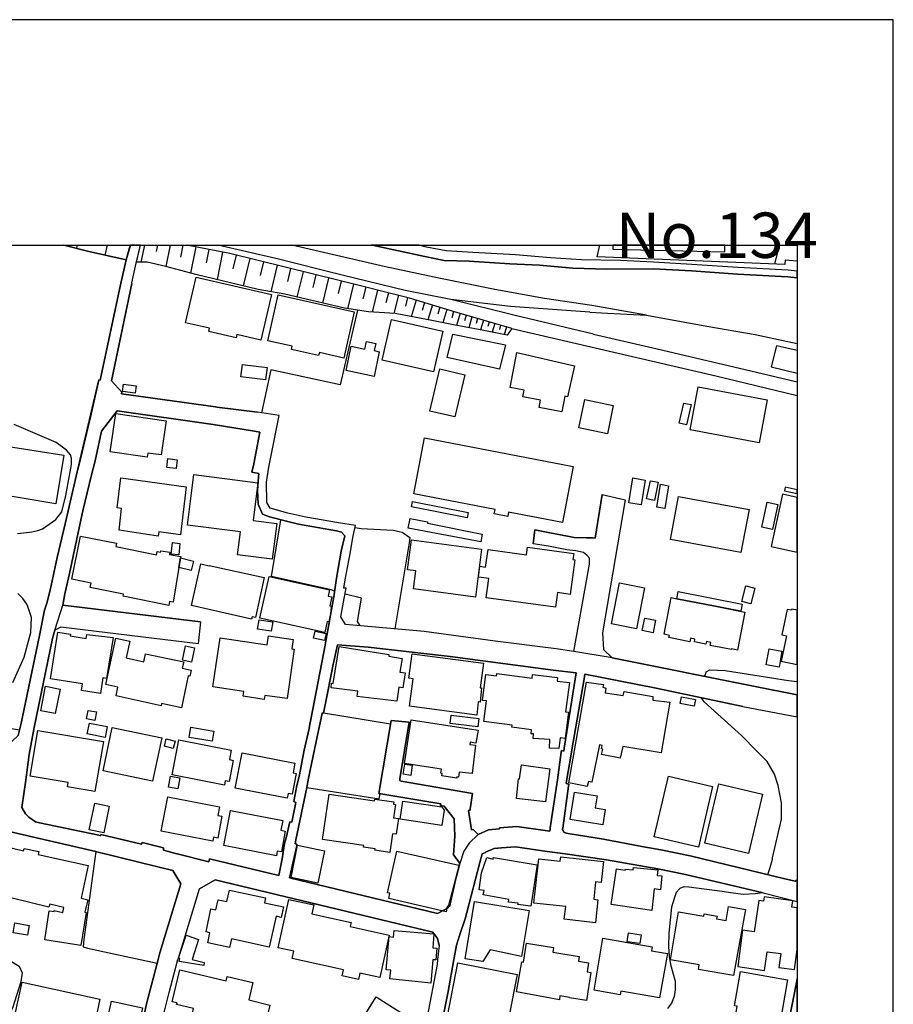
# Model space of a CAD drawing. Extents: x -10 to 410, y -24 to 273.
# Drawn here: x 319 to 410, y 170 to 273 of the extents above; entities that cross this region are included whole.
import ezdxf

# ---------------------------------------------------------------- set-up
doc = ezdxf.new("R2010")
doc.units = 0
for name, color, linetype in [('05_DM_LINE', 7, 'Continuous'), ('06_HOUSE_POLY', 160, 'Continuous'), ('08_ROAD_LINE', 3, 'Continuous'), ('09_ROAD_POLY', 5, 'Continuous'), ('10_KIDO_LINE', 2, 'Continuous'), ('印刷レイアウト', 1, 'Continuous'), ('印刷用フレーム', 1, 'Continuous'), ('背景', 3, 'Continuous')]:
    doc.layers.add(name, color=color, linetype=linetype)
doc.styles.add('STD', font='txt')

msp = doc.modelspace()

# ---------------------------------------------------------------- linework, layer by layer
at = {"layer": '05_DM_LINE', "color": 253}
for p, q in [((324.560723, 249.647122), (324.482175, 249.309847)), ((327.682669, 249.647122), (327.442201, 248.606703)), ((331.561846, 249.647122), (331.20769, 247.872209)), ((332.928171, 249.647122), (332.792779, 248.97774)), ((334.244887, 249.647122), (333.797713, 247.411255)), ((335.58055, 249.647122), (335.332848, 248.399653)), ((397.742475, 249.647122), (397.281866, 247.661369)), ((336.927582, 249.46591), (336.382568, 246.716035)), ((338.30252, 249.192542), (338.022089, 247.782464)), ((339.712598, 248.911249), (339.137267, 246.040279)), ((341.142312, 248.59499), (340.787812, 247.161313)), ((342.572027, 248.239456), (341.866816, 245.38795)), ((344.002775, 247.887884), (343.647241, 246.465921)), ((345.422499, 247.536312), (344.742093, 244.782475)), ((346.802604, 247.196453), (346.472564, 245.860617)), ((348.132411, 246.864518), (347.477154, 244.219891)), ((349.457739, 246.536373), (349.132522, 245.21983)), ((350.772043, 246.212017), (350.122643, 243.59495)), ((352.077734, 245.891796), (351.757685, 244.587138)), ((353.377569, 245.567612), (352.747805, 243.004978)), ((354.657077, 245.25118), (354.35701, 244.036267)), ((355.872852, 244.950423), (355.312335, 242.665291)), ((357.017312, 244.669131), (356.757552, 243.626128)), ((358.057387, 244.411266), (357.58782, 242.512846)), ((359.007544, 244.176999), (358.78189, 243.262843)), ((359.917738, 243.911382), (359.387538, 242.180911)), ((360.782113, 243.649555), (360.531999, 242.829278)), ((361.60239, 243.399613), (361.127656, 241.844842)), ((362.377536, 243.165175), (362.152227, 242.426891)), ((363.112031, 242.942622), (362.68725, 241.540295)), ((363.812419, 242.727648), (363.611914, 242.059816)), ((364.477322, 242.532483), (364.107319, 241.266755)), ((365.111909, 242.344897), (364.937242, 241.747173)), ((365.717556, 242.169198), (365.382693, 241.024565)), ((366.31218, 241.997287), (366.157151, 241.45434)), ((366.913005, 241.821415), (366.617071, 240.794088)), ((367.512451, 241.645715), (367.372925, 241.161335)), ((368.111898, 241.469843), (367.847314, 240.551898)), ((368.712722, 241.294143), (368.587665, 240.860578)), ((369.312169, 241.114482), (369.077903, 240.301956)), ((357.237109, 199.680835), (350.23702, 200.852684))]:
    msp.add_line(p, q, dxfattribs=at)
for points in [[(301.037956, 202.735601), (301.502699, 201.919113), (318.552477, 199.110499), (318.682357, 199.637944), (320.637448, 208.926954), (321.112183, 211.399672), (321.152146, 211.56762), (321.392269, 212.305904), (321.747803, 213.661377), (322.482297, 217.05583), (323.302574, 220.571549), (324.597586, 226.149504), (326.827941, 235.606635), (326.947141, 235.575285), (329.067253, 245.505084), (329.65223, 248.106647), (325.627669, 249.016842), (323.177517, 249.647122)], [(323.177517, 249.647122), (325.627669, 249.016842), (329.65223, 248.106647), (330.01741, 249.3567), (330.101815, 249.647122)], [(369.866829, 240.954285), (369.382449, 240.235465), (366.957791, 240.735521), (363.812419, 241.321532), (361.69713, 241.73546), (357.722523, 242.501133), (354.937164, 242.696469), (352.432235, 243.052003), (346.227273, 244.516858), (343.432267, 245.012952), (336.946875, 246.567551), (333.787722, 247.411255), (331.857091, 247.872209), (330.741914, 247.876171), (331.172895, 249.647122)], [(369.866829, 240.954285), (363.897168, 242.700431), (359.212527, 244.126184), (352.017445, 245.907471), (340.487055, 248.755014), (336.008775, 249.647122)], [(399.647268, 247.970738), (398.382574, 248.087183), (398.352257, 247.614516), (378.777224, 248.434793), (379.056966, 249.647122)], [(353.7772, 242.856666), (351.991951, 235.091077), (344.736925, 236.649638), (343.772298, 232.161367)], [(369.866829, 240.954285), (391.142361, 236.00506), (399.647268, 233.957468)], [(399.647268, 238.636769), (397.467556, 239.149571), (396.942179, 236.954357), (399.647268, 236.302372)], [(318.327856, 219.555935), (319.57188, 219.704247), (319.832674, 219.74731), (320.442112, 219.880119), (320.953019, 220.055819), (322.33278, 221.016828), (322.94704, 221.844857), (323.382501, 223.540188), (323.962655, 226.770654), (323.977469, 227.419194), (323.847244, 227.770766), (323.446924, 228.251184), (322.352417, 229.044073), (318.002639, 230.942493)], [(351.406974, 213.57146), (351.02698, 213.700307), (344.827875, 215.075416), (345.807316, 221.005115)], [(353.542589, 220.204302), (354.187166, 220.110596), (357.497903, 219.907335), (358.46253, 219.696495), (359.252835, 219.1613), (359.162918, 218.606639), (357.692206, 209.630098)], [(317.832796, 204.051972), (319.037891, 206.665249), (319.727254, 209.2551), (319.797534, 210.801948), (319.427531, 211.977759), (319.292828, 212.215987), (318.882517, 212.809749), (318.372643, 213.301881)], [(354.052463, 209.962033), (353.78788, 210.380096), (354.207837, 212.840927), (352.487012, 213.251066)], [(389.986876, 204.669161), (390.062324, 204.829358), (390.16292, 205.165255), (390.537747, 205.352668), (392.137305, 205.294101), (394.571954, 204.919103), (398.727428, 204.25506), (399.647268, 204.137755)], [(396.592502, 184.001172), (396.817122, 184.747207), (397.052422, 185.630013), (397.077916, 185.739395), (397.987077, 189.770673), (397.987077, 191.497183), (397.64739, 193.294145), (397.27222, 194.462032), (396.522222, 195.809753), (395.432194, 196.860508), (393.817133, 198.512948), (389.922797, 202.01282), (389.656836, 202.446558)], [(348.507582, 193.087094), (356.062332, 191.895608), (356.162929, 192.450441)], [(326.502724, 186.407399), (325.247675, 177.254986), (325.187386, 176.469849), (325.622846, 176.321537), (332.897165, 174.755052)], [(293.367106, 183.106653), (295.507544, 183.68474), (299.237204, 183.040162), (308.192041, 181.6809), (310.63737, 180.981546), (312.282058, 179.454335), (314.037679, 178.880037), (314.912733, 178.587032), (314.147233, 175.790131), (314.497944, 175.442521), (316.012408, 175.321426), (317.527216, 175.032383), (318.517337, 174.446544), (318.807414, 173.74719), (318.692003, 172.809779)], [(396.071948, 182.106714), (395.257528, 181.99716), (394.032107, 181.934804), (392.687142, 182.102752), (391.812088, 182.23556), (388.347355, 182.700304), (387.821978, 182.731654), (387.397198, 182.571457), (387.032018, 182.145643), (386.827724, 181.622333), (386.547637, 180.594834), (386.247914, 177.915238), (386.22242, 176.501199), (386.272374, 175.50505), (386.412934, 174.645671), (386.912817, 172.907448), (386.912817, 171.997253), (386.812221, 171.301861), (386.526967, 170.606641), (386.112177, 170.040267)], [(318.692003, 172.809779), (317.812126, 170.075407), (317.122762, 168.731647), (316.072008, 168.391789), (315.052604, 168.305834), (314.76735, 167.270755), (314.422496, 165.157361), (313.887473, 162.965936), (313.652173, 161.97771), (313.94225, 161.215999), (320.297762, 159.809711)]]:
    msp.add_lwpolyline(points, dxfattribs=at)
at = {"layer": '06_HOUSE_POLY', "color": 255}
for points in [[(392.082872, 248.938638), (392.101131, 249.647122), (380.418812, 249.647122), (380.408133, 249.235605)], [(343.722344, 239.735582), (341.217415, 240.309707), (341.142312, 239.985524), (338.282883, 240.645776), (338.357986, 240.973749), (335.863048, 241.555798), (336.957899, 246.290221), (344.812373, 244.485508), (343.722344, 239.735582)], [(352.372635, 237.86834), (349.81224, 238.450389), (349.73817, 238.118282), (346.908024, 238.755108), (346.983127, 239.094967), (344.437202, 239.665302), (345.517239, 244.469832), (353.45784, 242.684756), (352.372635, 237.86834)], [(361.722279, 236.434836), (356.352409, 237.657501), (357.318069, 241.883944), (362.68725, 240.65749), (361.722279, 236.434836)], [(368.613159, 236.719918), (363.122711, 237.907442), (363.717334, 240.360522), (369.207783, 239.235527), (368.613159, 236.719918)], [(355.522141, 235.954245), (352.613102, 236.567472), (353.142269, 239.094967), (354.557514, 238.797999), (354.722534, 239.587099), (355.703008, 239.38401), (355.542811, 238.637975), (356.062332, 238.528421), (355.522141, 235.954245)], [(375.09235, 232.259036), (372.737972, 232.71999), (372.887489, 233.473777), (371.032994, 233.8331), (371.167697, 234.509028), (369.69802, 234.798071), (370.412877, 238.438676), (376.417678, 237.059776), (375.672504, 233.813635), (375.412744, 233.883915), (375.09235, 232.259036)], [(344.198112, 235.583209), (341.637373, 235.919105), (341.802393, 237.200336), (344.363132, 236.868401), (344.198112, 235.583209)], [(363.952979, 231.72384), (361.337462, 232.337067), (362.372713, 236.735593), (364.987885, 236.114442), (363.952979, 231.72384)], [(330.608244, 234.208271), (329.287739, 234.364506), (329.377656, 235.13793), (330.698161, 234.985484), (330.608244, 234.208271)], [(395.687131, 229.040283), (388.487915, 230.372157), (389.318183, 234.848886), (396.517399, 233.508917), (395.687131, 229.040283)], [(379.842448, 229.962191), (376.872776, 230.587131), (377.492893, 233.548018), (380.462565, 232.93083), (379.842448, 229.962191)], [(388.102409, 230.915276), (387.342421, 231.083225), (387.807509, 233.17302), (388.567152, 233.009033), (388.102409, 230.915276)], [(331.867771, 227.520652), (327.997895, 228.083236), (328.582872, 232.087126), (333.847323, 231.317491), (333.327802, 227.770766), (331.927371, 227.962141), (331.867771, 227.520652)], [(375.162975, 220.723823), (369.547469, 221.809717), (369.457897, 221.348763), (368.052642, 221.622304), (368.137391, 222.067582), (359.653155, 223.708137), (360.782802, 229.555842), (376.287798, 226.555853), (375.162975, 220.723823)], [(334.862937, 226.337089), (333.903133, 226.458184), (334.017166, 227.383881), (334.977314, 227.262958), (334.862937, 226.337089)], [(332.997762, 219.309783), (328.927382, 219.92301), (329.187142, 222.16904), (328.737901, 222.243282), (329.108249, 225.384003), (335.932294, 224.454344), (335.318034, 219.434668), (333.078033, 219.743349), (332.997762, 219.309783)], [(344.887476, 216.88013), (341.282872, 217.337122), (341.587763, 219.735597), (336.068031, 220.438569), (336.738102, 225.712149), (343.402984, 224.864483), (342.903101, 220.922949), (345.362899, 220.610479), (344.887476, 216.88013)], [(383.352311, 222.567638), (382.067291, 222.78244), (382.502751, 225.364366), (383.787771, 225.145603), (383.352311, 222.567638)], [(384.747919, 223.020668), (383.942112, 223.184827), (384.332785, 225.079285), (385.13756, 224.915126), (384.747919, 223.020668)], [(385.83278, 222.184715), (384.988043, 222.329237), (385.387329, 224.704286), (386.232067, 224.559764), (385.83278, 222.184715)], [(398.302648, 224.009066), (399.647268, 223.728463), (399.647268, 224.123787), (398.382574, 224.387854)], [(365.222496, 221.219916), (359.412687, 222.344912), (359.522241, 222.907324), (365.327916, 221.778539), (365.222496, 221.219916)], [(393.77717, 217.57535), (386.417757, 218.942536), (387.257671, 223.43873), (394.617773, 222.067582), (393.77717, 217.57535)], [(397.052422, 220.005004), (395.942068, 220.247194), (396.512576, 222.825331), (397.62293, 222.579351), (397.052422, 220.005004)], [(396.942179, 218.212004), (399.647268, 217.630816), (399.647268, 223.343301), (398.113167, 223.672997)], [(366.632574, 218.692594), (359.082647, 220.13006), (359.277984, 221.137923), (361.102162, 220.782389), (361.077702, 220.645619), (366.78278, 219.50512), (366.632574, 218.692594)], [(335.332848, 217.02069), (335.167828, 216.020751), (334.567003, 212.407362), (334.177363, 212.477642), (334.107083, 212.067504), (329.347339, 213.028513), (329.39247, 213.262952), (325.927393, 213.958172), (326.01731, 214.403451), (324.012609, 214.805838), (324.912812, 219.29807), (328.667622, 218.548073), (328.597342, 218.20029), (332.837565, 217.348835), (332.903022, 217.692483), (333.262345, 217.622203), (333.287839, 217.774649), (334.20768, 217.614452), (334.167716, 217.380013), (335.363165, 217.180887), (335.332848, 217.02069)], [(366.077913, 212.950309), (359.613192, 213.794185), (359.857104, 215.672968), (358.993075, 215.78235), (359.403041, 218.907396), (366.732137, 217.95431), (366.077913, 212.950309)], [(335.142334, 217.33316), (334.367877, 217.423077), (334.48811, 218.618353), (335.278071, 218.540149), (335.142334, 217.33316)], [(374.43227, 211.895766), (367.217551, 212.864526), (367.487991, 214.887831), (366.407954, 215.028563), (366.557471, 216.153559), (367.152094, 216.079317), (367.397385, 217.88782), (371.407821, 217.344873), (371.517375, 218.149647), (376.332585, 217.493357), (376.247835, 216.864454), (376.467632, 216.837066), (375.982218, 213.22385), (374.63243, 213.403512), (374.43227, 211.895766)], [(335.332848, 217.02069), (336.698139, 216.680831), (336.452848, 215.700357), (335.167828, 216.020751), (335.332848, 217.02069)], [(342.738081, 210.630037), (336.477308, 212.048039), (337.462606, 216.407463), (338.328014, 216.212126), (338.328014, 216.223839), (344.052384, 214.997213), (343.153215, 210.809699), (342.78769, 210.887903), (342.738081, 210.630037)], [(350.387571, 209.239425), (343.607278, 210.735457), (344.567082, 215.079378), (350.857137, 213.692555), (350.712788, 213.044188), (351.113108, 212.958233), (350.90778, 212.028574), (351.082791, 211.989472), (350.997697, 211.598798), (351.057297, 211.583123), (350.787891, 210.372344), (350.642508, 210.403522), (350.387571, 209.239425)], [(382.892391, 209.645774), (380.287899, 210.149619), (381.117822, 214.419126), (383.722314, 213.907357), (382.892391, 209.645774)], [(394.807254, 212.223739), (393.861919, 212.469891), (394.297724, 214.130082), (395.237202, 213.88393), (394.807254, 212.223739)], [(387.082661, 212.770648), (390.914985, 212.02065), (394.172667, 211.383997), (393.397176, 207.422998), (392.792562, 207.540131), (392.782916, 207.473813), (390.557384, 207.903589), (390.622841, 208.212097), (390.167744, 208.305804), (390.11779, 208.044149), (388.917863, 208.278415), (388.972295, 208.563669), (388.512375, 208.653586), (388.442095, 208.290129), (386.25756, 208.712153), (386.307514, 208.954343), (385.7625, 209.063725), (386.507674, 212.883991), (387.082661, 212.770648)], [(387.082661, 212.770648), (387.232178, 213.524607), (393.897059, 212.219949), (393.747887, 211.469952), (390.914985, 212.02065), (387.082661, 212.770648)], [(399.0523, 211.563658), (398.59238, 211.657365), (398.052534, 208.997234), (398.5221, 208.903528), (397.982254, 206.262862), (399.647268, 205.92352), (399.647268, 211.563486), (399.082617, 211.684753)], [(344.797559, 209.387908), (343.372667, 209.598748), (343.517361, 210.587146), (344.952932, 210.364421), (344.797559, 209.387908)], [(384.607015, 209.227711), (383.482191, 209.442513), (383.737128, 210.747171), (384.857129, 210.532369), (384.607015, 209.227711)], [(326.977458, 202.887874), (325.002729, 203.200345), (325.112972, 203.899527), (321.782943, 204.423009), (322.547754, 209.29024), (323.857235, 209.08319), (323.827951, 208.899566), (325.492966, 208.633949), (325.577715, 209.040126), (328.302441, 208.712153), (327.622724, 204.438684), (327.237907, 204.508964), (326.977458, 202.887874)], [(335.442057, 201.403555), (333.352262, 201.848834), (333.307476, 201.59872), (328.607332, 202.649646), (328.812316, 203.56363), (327.542798, 203.83717), (328.578049, 208.665299), (330.042559, 208.352657), (329.667733, 206.598759), (331.512581, 206.204296), (331.687248, 207.040248), (335.662888, 206.18862), (335.51716, 205.524578), (336.457671, 205.317528), (336.317112, 204.680874), (336.137278, 204.719976), (335.442057, 201.403555)], [(344.062375, 202.278437), (341.872673, 202.610544), (341.94812, 203.102676), (338.69216, 203.59498), (339.462484, 208.704229), (344.363132, 207.969907), (344.507482, 208.90749), (347.087514, 208.524567), (346.937307, 207.548055), (347.172607, 207.520667), (346.448104, 202.368354), (344.117841, 202.692537), (344.062375, 202.278437)], [(350.352431, 208.399683), (349.207625, 208.649624), (349.372645, 209.399622), (350.522274, 209.145718), (350.352431, 208.399683)], [(336.472485, 206.15348), (335.522328, 206.364492), (335.852368, 207.848812), (336.807349, 207.63401), (336.472485, 206.15348)], [(357.877553, 202.0831), (353.767209, 202.559729), (353.832666, 203.137816), (351.02698, 203.477675), (351.087614, 203.973768), (351.257457, 203.94259), (351.867928, 207.790245), (357.067266, 206.942579), (357.042806, 206.774631), (358.452884, 206.547944), (358.217584, 205.110478), (358.752607, 205.040198), (358.512484, 203.485598), (358.112164, 203.555878), (357.877553, 202.0831)], [(397.74282, 205.63396), (396.417836, 205.872188), (396.722382, 207.555806), (398.052534, 207.309827), (397.74282, 205.63396)], [(366.227431, 200.614456), (359.212527, 201.55979), (359.597344, 204.423009), (359.158095, 204.477786), (359.497781, 207.040248), (366.932297, 206.055812), (366.592611, 203.485598), (366.727314, 203.469923), (366.567117, 201.997317), (366.38246, 202.020744), (366.227431, 200.614456)], [(374.787804, 197.145761), (373.79286, 197.192615), (373.847293, 198.102637), (372.117855, 198.204267), (372.147138, 198.669183), (371.887378, 198.680896), (371.948012, 199.118251), (369.8875, 199.372327), (369.917817, 199.59488), (366.948145, 199.985554), (367.227197, 202.11445), (366.823088, 202.169055), (367.167597, 204.864498), (368.277262, 204.719976), (368.312402, 204.969918), (372.002789, 204.489499), (372.052398, 204.880001), (374.647244, 204.544104), (374.602458, 204.192532), (375.892301, 204.020622), (375.487158, 200.985493), (375.797561, 200.942601), (375.432381, 198.192554), (374.932498, 198.262834), (374.787804, 197.145761)], [(322.267323, 200.798079), (320.762505, 201.094874), (321.267212, 203.645623), (322.772374, 203.348828), (322.267323, 200.798079)], [(377.731982, 193.180801), (375.832701, 193.575437), (377.672727, 204.079188), (379.432482, 203.833209), (379.377705, 203.540203), (379.698098, 203.45821), (379.607148, 202.950403), (381.497816, 202.680824), (381.607026, 203.114389), (384.602192, 202.587118), (384.582899, 202.200406), (386.3523, 201.97768), (385.452786, 196.719948), (381.452686, 197.372276), (381.182246, 196.153574), (379.232322, 196.532362), (379.357034, 197.075309), (379.227154, 197.102698), (379.317071, 197.473907), (379.022171, 197.52455), (378.227387, 193.649506), (377.872887, 193.708245), (377.731982, 193.180801)], [(388.892369, 201.555828), (387.422692, 201.848834), (387.562218, 202.555767), (389.032929, 202.258972), (388.892369, 201.555828)], [(326.38249, 200.087012), (325.532929, 200.255132), (325.707595, 201.133976), (326.557501, 200.96999), (326.38249, 200.087012)], [(366.337674, 199.403505), (363.437248, 199.755077), (363.547491, 200.645634), (366.447917, 200.290272), (366.337674, 199.403505)], [(327.477341, 198.317611), (325.6132, 198.680896), (325.832652, 199.809682), (327.698172, 199.442607), (327.477341, 198.317611)], [(332.427599, 193.735461), (327.262367, 194.829279), (328.222515, 199.360441), (333.387402, 198.270757), (332.427599, 193.735461)], [(338.622914, 197.90351), (336.232018, 198.317611), (336.417708, 199.38783), (338.812394, 198.958226), (338.622914, 197.90351)], [(364.147282, 194.048104), (362.582864, 194.298046), (362.622827, 194.544198), (362.467453, 194.567624), (362.53291, 195.008941), (358.672681, 195.602703), (359.372724, 200.14954), (366.357311, 199.079321), (366.137514, 197.704211), (365.547713, 197.813593), (365.517396, 197.579327), (366.102374, 197.509047), (365.752696, 194.532484), (364.397396, 194.692509), (364.337451, 194.169199), (364.157962, 194.188664), (364.147282, 194.048104)], [(326.39248, 192.672994), (323.533051, 193.157374), (323.607121, 193.594902), (319.64216, 194.278581), (320.462782, 199.044181), (327.287861, 197.87216), (326.39248, 192.672994)], [(334.578027, 197.157475), (333.657842, 197.387952), (333.852146, 198.153452), (334.767508, 197.919185), (334.578027, 197.157475)], [(339.907935, 193.34496), (334.457794, 194.419141), (335.172651, 198.055783), (340.627615, 196.973851), (340.432278, 195.993377), (340.827775, 195.919135), (340.401961, 193.704283), (339.987172, 193.782487), (339.907935, 193.34496)], [(346.452927, 191.977774), (341.037926, 193.03249), (341.757606, 196.708234), (347.267348, 195.633881), (347.067187, 194.62998), (347.397228, 194.563662), (346.972447, 192.387912), (346.542844, 192.473867), (346.452927, 191.977774)], [(359.337584, 194.344899), (358.562093, 194.462032), (358.727458, 195.524672), (359.502604, 195.403577), (359.337584, 194.344899)], [(373.377726, 191.5871), (370.352243, 191.93471), (370.592367, 194.009002), (370.67746, 193.993327), (370.872797, 195.438717), (373.847293, 195.032368), (373.377726, 191.5871)], [(335.042771, 192.950324), (334.077799, 193.129986), (334.28795, 194.270657), (335.252577, 194.087033), (335.042771, 192.950324)], [(389.332652, 186.872314), (384.727249, 187.954247), (386.207606, 194.270657), (390.812321, 193.188725), (389.332652, 186.872314)], [(394.57781, 186.212062), (390.017193, 187.290205), (391.472401, 193.469845), (396.037842, 192.387912), (394.57781, 186.212062)], [(338.696984, 187.508968), (333.327802, 188.528544), (334.002696, 192.098869), (339.408051, 191.075331), (339.237174, 190.169099), (339.647141, 190.094857), (339.212714, 187.813687), (338.772087, 187.899642), (338.696984, 187.508968)], [(357.162695, 186.317654), (355.597244, 186.540207), (355.622738, 186.69248), (354.422466, 186.868353), (354.452783, 187.044052), (350.147103, 187.669165), (350.8375, 192.38395), (355.572095, 191.68873), (355.597244, 191.868392), (357.56715, 191.583138), (357.533043, 191.352661), (357.76731, 191.317521), (357.557503, 189.93087), (358.072201, 189.852667), (357.827943, 188.20815), (357.446916, 188.270679), (357.162695, 186.317654)], [(379.362202, 189.208261), (375.962581, 189.739495), (376.412855, 192.610465), (378.783081, 192.235467), (378.577753, 190.954236), (379.617828, 190.790249), (379.362202, 189.208261)], [(327.323001, 188.360596), (325.81715, 188.669104), (326.39248, 191.454291), (327.902121, 191.145611), (327.323001, 188.360596)], [(362.567017, 189.122306), (358.2479, 189.7941), (358.507661, 191.665131), (362.587687, 191.063618), (362.812307, 190.712046), (362.567017, 189.122306)], [(345.327759, 185.969872), (339.837655, 187.024588), (340.542866, 190.700332), (346.007476, 189.649578), (345.807316, 188.630002), (346.252767, 188.548009), (345.847279, 186.364507), (345.402173, 186.45029), (345.327759, 185.969872)], [(324.932449, 176.630046), (321.182463, 177.212094), (321.652029, 180.243262), (322.152257, 180.16523), (322.172583, 180.27065), (323.05246, 180.055849), (323.18234, 180.579331), (321.69716, 180.938654), (321.617923, 180.610509), (315.757471, 182.024548), (316.948096, 186.962059), (318.95762, 186.473889), (319.01722, 186.739506), (320.542708, 186.399647), (320.477252, 186.110604), (325.712763, 184.954258), (324.962766, 181.54413), (325.662809, 181.387895), (325.362052, 180.079275), (325.482286, 180.0636), (324.932449, 176.630046)], [(349.657899, 183.130079), (346.857037, 183.688702), (347.532964, 187.059728), (350.337617, 186.493354), (349.657899, 183.130079)], [(363.022114, 180.134052), (357.042806, 181.512779), (357.167863, 182.059688), (356.907069, 182.114465), (357.872729, 186.442539), (364.361911, 184.997321), (363.392461, 180.645649), (363.142348, 180.700426), (363.022114, 180.134052)], [(378.617027, 178.989419), (375.35211, 179.348743), (375.497838, 180.669076), (372.177455, 181.032361), (372.687329, 185.65344), (374.927675, 185.403498), (374.977284, 185.86049), (379.442128, 185.360607), (379.196837, 183.169181), (378.622884, 183.235499), (378.427547, 181.430786), (378.861974, 181.383933), (378.617027, 178.989419)], [(371.862229, 180.704215), (370.517263, 180.887839), (370.537934, 181.044074), (369.537823, 181.122278), (369.571929, 181.40357), (366.906803, 181.88795), (366.987074, 182.348904), (366.482368, 182.422974), (366.727314, 184.20426), (367.272328, 185.778497), (367.932408, 185.6183), (367.977195, 185.782458), (372.522309, 185.020748), (371.862229, 180.704215)], [(384.482303, 180.254975), (380.227265, 180.903514), (380.792605, 184.602686), (381.717613, 184.462126), (381.72726, 184.579259), (382.532034, 184.493304), (382.55236, 184.739456), (385.107243, 184.489514), (385.052466, 183.915217), (385.532023, 183.864402), (385.377683, 182.430897), (384.727249, 182.504967), (384.482303, 180.254975)], [(340.457772, 176.387855), (338.17264, 176.895662), (338.406906, 177.934703), (337.992806, 178.02462), (338.507503, 180.430847), (339.012554, 180.317504), (339.243031, 181.387895), (340.172518, 181.188596), (340.432278, 182.399547), (344.197078, 181.594945), (344.087524, 181.075425), (346.071899, 180.657362), (345.83281, 179.548041), (345.297442, 179.669137), (344.582585, 176.438671), (340.662755, 177.309763), (340.457772, 176.387855)], [(353.897089, 173.083148), (352.182465, 173.458146), (352.317169, 174.079297), (346.992773, 175.255108), (347.162961, 176.020608), (345.52723, 176.380104), (346.632416, 181.415283), (349.232086, 180.837024), (349.027102, 179.907365), (353.132623, 179.008884), (353.037882, 178.587032), (357.102406, 177.700437), (356.127789, 173.274523), (354.042817, 173.735476), (353.897089, 173.083148)], [(366.84238, 174.938676), (365.002699, 175.235471), (365.997987, 181.208233), (371.682395, 180.247224), (370.87762, 175.46991), (367.627517, 176.165302), (366.84238, 174.938676)], [(399.167711, 181.262838), (396.197005, 181.688652), (396.132582, 181.219946), (395.632699, 181.290226), (395.167611, 178.040295), (393.95287, 178.219957), (393.442307, 174.423117), (396.241791, 174.009017), (396.502585, 175.962042), (397.947114, 175.770667), (397.741786, 174.325449), (399.347545, 174.098762), (399.647268, 176.205093), (399.647268, 180.54333), (399.077794, 180.622222)], [(393.002713, 173.477783), (389.342643, 174.094972), (389.427393, 174.610531), (386.432227, 175.110586), (387.267318, 180.118377), (389.897304, 179.68085), (389.932444, 179.899613), (391.277064, 179.673098), (391.22711, 179.407482), (392.222399, 179.227648), (392.477336, 180.680789), (394.241914, 180.360567), (393.002713, 173.477783)], [(319.387568, 177.6808), (317.892396, 177.930914), (318.071886, 178.973744), (319.567057, 178.712089), (319.387568, 177.6808)], [(337.74786, 174.524575), (335.207791, 174.938676), (335.262568, 175.247184), (335.117874, 175.294038), (335.917825, 177.704226), (337.21766, 177.239483), (336.552412, 175.145726), (337.80746, 174.829294), (337.74786, 174.524575)], [(361.447016, 172.684722), (357.152016, 173.137925), (357.247789, 174.040195), (356.762375, 174.083259), (357.107229, 177.547991), (357.552336, 177.489425), (357.611936, 178.188607), (361.762587, 177.829283), (361.63753, 176.364429), (362.052664, 176.333251), (361.946899, 175.102662), (361.657167, 175.1223), (361.447016, 172.684722)], [(383.232077, 176.825382), (381.917773, 177.009006), (382.047654, 177.92299), (383.361957, 177.739366), (383.232077, 176.825382)], [(377.656879, 170.868296), (375.882655, 171.15355), (375.892301, 171.204365), (374.902181, 171.3606), (374.837758, 170.950461), (370.357067, 171.797955), (370.942044, 174.903536), (371.097418, 174.872186), (371.422635, 176.852771), (374.227287, 176.399569), (374.147361, 175.907437), (376.902059, 175.462158), (376.827989, 174.985529), (377.882533, 174.813619), (377.731982, 173.860533), (378.127824, 173.798005), (377.656879, 170.868296)], [(385.297412, 171.165263), (381.247702, 171.84498), (381.187413, 171.485484), (378.457864, 171.942649), (379.382528, 177.364368), (384.522266, 176.485524), (384.447163, 176.05971), (386.112177, 175.762915), (385.297412, 171.165263)], [(369.352132, 168.063643), (363.187134, 169.25513), (364.267171, 174.797944), (370.446984, 173.583203), (369.352132, 168.063643)], [(343.777121, 166.864406), (336.347428, 168.579202), (336.687115, 170.05577), (334.92736, 170.458157), (334.967668, 170.634029), (334.46744, 170.755124), (335.267391, 174.087048), (340.087769, 172.930874), (340.196978, 173.395618), (342.887598, 172.743289), (342.452827, 170.938748), (344.637362, 170.407342), (343.777121, 166.864406)], [(397.922654, 169.020691), (395.412901, 169.458218), (395.372938, 169.239454), (393.262473, 169.618415), (393.382707, 170.278495), (393.087462, 170.317597), (393.712747, 173.903425), (398.632688, 173.040256), (397.922654, 169.020691)], [(356.696918, 167.075418), (354.122743, 168.692546), (355.727469, 171.247256), (358.307501, 169.622205), (356.696918, 167.075418)]]:
    msp.add_lwpolyline(points, close=True, dxfattribs=at)
for points in [[(317.182362, 228.665285), (323.167871, 227.727702), (322.342426, 222.649631), (314.867947, 223.919149)], [(317.687413, 167.559798), (318.81706, 172.778429), (326.932327, 171.020741), (326.46276, 168.860494), (327.652007, 168.602629), (328.122952, 170.809729), (331.362031, 170.12226), (330.702984, 167.008927), (330.946897, 166.954323), (329.32219, 159.90738), (329.32219, 159.90738), (325.287983, 160.700441), (326.27707, 165.688595), (326.652241, 165.614353), (327.078054, 167.755135), (326.222293, 167.919122), (325.861936, 166.005027), (325.152246, 166.137835), (325.102292, 165.887893), (324.277192, 166.063593), (324.012609, 164.790286), (321.902143, 165.223851), (322.087489, 166.11837), (318.397103, 166.880081)]]:
    msp.add_lwpolyline(points, dxfattribs=at)
at = {"layer": '08_ROAD_LINE', "color": 253}
for p, q in [((330.24203, 245.645643), (328.147068, 235.497253)), ((339.122797, 232.75513), (343.361987, 232.227686)), ((379.307425, 223.645608), (381.707623, 223.09491)), ((372.267372, 219.954188), (372.092361, 218.501219)), ((337.432289, 210.352707), (323.057284, 212.094892)), ((337.432289, 210.352707), (337.157026, 208.067575)), ((380.357145, 206.610472), (395.078038, 203.649585)), ((395.078038, 203.649585), (399.647268, 202.755927)), ((393.986976, 201.520688), (399.647268, 200.448058)), ((359.192201, 199.899599), (357.302566, 200.059795)), ((366.377637, 188.200399), (367.446994, 188.684779)), ((367.446994, 188.684779), (368.607303, 188.782448)), ((375.537801, 188.309781), (375.767244, 188.274641)), ((330.862147, 185.344931), (326.602287, 186.38001)), ((333.542776, 186.540207), (334.946997, 186.176922)), ((375.447195, 186.161247), (373.552393, 186.426864)), ((333.116962, 184.794061), (330.862147, 185.344931)), ((334.531863, 184.450412), (333.116962, 184.794061)), ((335.372811, 183.044124), (334.531863, 184.450412)), ((338.9626, 183.462014), (337.297586, 182.504967)), ((399.432294, 183.321455), (399.647268, 183.446856)), ((362.317247, 176.606619), (362.147059, 175.161401))]:
    msp.add_line(p, q, dxfattribs=at)
for points in [[(329.067253, 245.505084), (329.65223, 248.106647), (330.10147, 249.647122)], [(330.24203, 245.645643), (330.257533, 245.70421), (330.71263, 247.747324), (331.172895, 249.647122)], [(399.647268, 246.247502), (398.647157, 246.329323), (393.401999, 246.610615), (388.611938, 246.946512), (384.642155, 247.161313), (379.788015, 247.130135), (376.227165, 247.231593), (372.762432, 247.536312), (369.682517, 247.70426), (365.422656, 247.965915), (362.832633, 248.044119), (360.817253, 248.450296), (355.312335, 249.622317), (355.203814, 249.647122)], [(399.647268, 246.943239), (398.691943, 247.020753), (393.44713, 247.301873), (388.652246, 247.637942), (384.656969, 247.856706), (381.202916, 248.032406), (377.137359, 248.114399), (373.917573, 248.325411), (370.26715, 248.622206), (365.812297, 248.864396), (363.047607, 249.040268), (360.982273, 249.411305), (360.200925, 249.647122)], [(324.567269, 226.016867), (324.597586, 226.149504), (324.932449, 227.485512), (325.662809, 230.579207), (325.967356, 231.860438), (326.827941, 235.606635), (326.93715, 235.575285), (329.067253, 245.505084)], [(328.147068, 235.497253), (329.217459, 234.321442), (329.187142, 234.149532), (338.987061, 232.774594), (339.122797, 232.75513)], [(343.037804, 230.251234), (338.722477, 230.954378), (328.722399, 232.360494), (327.092524, 230.247272)], [(376.337752, 207.25505), (374.512541, 207.540131), (368.152205, 208.340944), (360.752829, 209.356558), (352.537999, 210.094842), (352.047762, 210.872228), (352.407086, 212.790285), (352.592432, 213.856714), (352.372635, 213.876179), (352.512505, 214.755023), (353.052352, 217.657343), (353.31728, 219.141835), (353.582897, 220.399639), (351.797648, 220.676969), (348.412842, 221.290196), (346.522173, 221.700335), (344.672502, 222.219855), (344.332815, 222.821541), (344.281828, 224.911336), (344.557435, 226.477649), (345.627827, 231.876114), (343.361987, 232.227686)], [(327.092524, 230.247272), (326.42762, 227.145653), (326.05245, 225.677009), (325.162926, 221.950449), (324.752615, 220.176914), (323.762495, 215.395638), (323.277081, 213.29413), (323.272257, 213.266741), (323.057284, 212.094892)], [(345.92755, 185.645688), (346.18731, 187.262816), (346.361976, 187.841075), (346.732324, 189.524521), (346.927317, 189.48163), (347.366911, 191.524571), (347.142291, 191.62224), (347.477154, 193.305858), (347.692128, 194.235517), (348.237142, 196.977813), (348.741848, 199.255021), (348.832799, 199.684797), (348.892399, 200.005018), (349.102205, 201.07541), (350.45785, 208.114429), (350.467497, 208.169206), (351.32188, 212.962023), (351.592665, 214.911258), (352.087725, 217.71591), (352.452905, 219.317535), (352.127688, 219.727673), (351.592665, 219.85273), (347.627705, 220.53641), (346.377824, 220.864383), (344.622892, 221.30191), (343.892187, 221.57924), (343.417798, 222.641707), (343.347518, 224.079346), (343.43709, 225.012967), (343.507715, 225.844957), (342.781833, 225.96209), (342.991984, 226.825431), (343.597287, 230.126177), (343.037804, 230.251234)], [(299.357094, 200.876111), (300.157045, 200.704373), (315.377821, 197.282359), (316.157102, 197.126124), (316.402048, 198.161376), (316.587739, 198.122274), (317.747702, 197.876122), (318.401926, 198.524661), (318.682357, 199.637944), (320.637448, 208.926954), (321.112183, 211.399672), (321.152146, 211.56762), (321.392269, 212.305904), (321.747803, 213.661377), (322.482297, 217.05583), (323.302574, 220.571549), (324.567269, 226.016867)], [(379.307425, 223.645608), (378.557427, 219.087058), (378.28182, 219.122198), (377.652056, 219.122198), (376.382539, 219.1613), (375.692141, 219.294108), (373.828, 219.64568), (372.267372, 219.954188)], [(381.707623, 223.09491), (379.327751, 209.215998), (379.452808, 207.485527), (380.357145, 206.610472)], [(376.337752, 207.25505), (377.967627, 216.376112), (377.967627, 216.989511), (377.71269, 217.301982), (377.366802, 217.6067), (376.557205, 217.770687), (375.617038, 217.876107), (373.692263, 218.247316), (372.092361, 218.501219)], [(322.232183, 209.481615), (321.982069, 208.63016), (320.057294, 199.356651), (319.557411, 196.532362), (319.162948, 193.606615), (318.807414, 191.254993), (318.7926, 191.005051), (319.157091, 190.325334), (319.512625, 189.981685), (320.207845, 189.51677), (320.637448, 189.415139)], [(337.157026, 208.067575), (322.847477, 209.805798), (322.232183, 209.481615)], [(374.607281, 193.66122), (374.642421, 193.891697), (375.02207, 196.770763), (375.05721, 196.946463), (375.302501, 196.891858), (375.35211, 197.180901), (376.517242, 204.594919), (376.592345, 205.04416), (374.19697, 205.317528), (363.462741, 206.762918), (354.912703, 207.727717), (351.697051, 207.950442), (351.267448, 205.899577), (350.372757, 201.52465), (350.23702, 200.852684), (350.10714, 200.880073), (350.09267, 200.805831), (349.717499, 199.040219), (349.287896, 197.055844), (348.677425, 194.059817), (348.507582, 193.091056), (347.362088, 187.614388), (347.272171, 187.215963), (347.467508, 187.176861), (347.467508, 187.012874), (346.68237, 183.665275)], [(393.986976, 201.520688), (384.917763, 203.450458), (377.497716, 204.895676), (377.422613, 204.434722), (376.122778, 197.020704), (376.057322, 196.575426), (375.582932, 193.747347), (375.557438, 193.512908)], [(357.302566, 200.059795), (356.017201, 192.477657), (362.472276, 191.387801), (362.44196, 191.20435), (362.817131, 191.141821), (363.866851, 189.821488), (363.941954, 188.024527), (363.797605, 186.055827), (364.447005, 185.184734)], [(366.377637, 188.200399), (365.832623, 188.696493), (365.667603, 188.669104), (365.357199, 190.684657), (365.537722, 190.716007), (365.527043, 190.879994), (365.797483, 192.477657), (358.342641, 193.731672), (358.19209, 193.817627), (358.19209, 193.989365), (359.192201, 199.899599)], [(373.84247, 188.536296), (373.87761, 188.770734), (373.882433, 188.880116), (374.572141, 193.446418), (374.607281, 193.66122)], [(375.557438, 193.512908), (375.832701, 193.45038), (375.782058, 193.215941), (375.192258, 188.837052), (375.182267, 188.747308), (375.307324, 188.419162), (375.537801, 188.309781)], [(320.637448, 189.415139), (326.80727, 188.106692), (327.002607, 188.059839)], [(368.607303, 188.782448), (368.597312, 188.899581), (370.4177, 189.012925), (373.84247, 188.536296)], [(320.302585, 187.837113), (316.872648, 188.645677)], [(327.002607, 188.059839), (327.03189, 188.196437), (331.272114, 187.176861)], [(375.767244, 188.274641), (379.427658, 187.684668), (383.452908, 186.950346), (385.43246, 186.591022), (388.467589, 185.950407)], [(326.602287, 186.38001), (326.492044, 186.407399), (320.302585, 187.837113)], [(331.272114, 187.176861), (331.317244, 187.337058), (333.542776, 186.805824), (333.542776, 186.540207)], [(373.552393, 186.426864), (370.262326, 186.891779), (368.797472, 186.782397)], [(334.946997, 186.176922), (334.967668, 186.16917), (338.287706, 185.33718)], [(367.132457, 186.337119), (367.142448, 186.301979), (366.7721, 186.184673), (366.537834, 185.27069)], [(368.797472, 186.782397), (368.037828, 186.719869), (367.132457, 186.337119)], [(396.102265, 182.102752), (387.982175, 184.024599), (385.112066, 184.590972), (379.741851, 185.559733), (375.447195, 186.161247)], [(388.467589, 185.950407), (398.367071, 183.575358), (399.432294, 183.321455)], [(338.287706, 185.33718), (338.36212, 185.661363), (345.602333, 183.92693), (345.92755, 185.645688)], [(346.68237, 183.665275), (362.117087, 179.965932), (363.252591, 180.540229), (364.447005, 185.184734)], [(366.537834, 185.27069), (365.187356, 180.040173), (365.027159, 179.411271), (364.457685, 177.755042), (364.116965, 176.649683), (364.047719, 176.282435)], [(333.002585, 175.161401), (333.182419, 175.840946), (335.372811, 183.044124)], [(362.317247, 176.606619), (362.117087, 177.340941), (361.651999, 178.020658), (338.9626, 183.462014)], [(348.427311, 149.544188), (341.667689, 151.040221), (336.272325, 152.337127), (331.04267, 153.626109), (330.267179, 153.821446), (331.317244, 159.329293), (333.281982, 168.266732), (333.727433, 170.040267), (334.1374, 171.700458), (335.067231, 175.161401), (335.107194, 175.305923), (337.297586, 182.504967)], [(396.102265, 182.102752), (397.852374, 181.641798), (399.647268, 181.215123)], [(364.047719, 176.282435), (363.842391, 175.161401), (363.237088, 171.825343), (362.632473, 168.684794), (362.077813, 165.317558), (361.397407, 161.567571), (360.297732, 154.63001), (360.072078, 152.985494), (360.067255, 152.926927), (360.962636, 151.69255), (361.01259, 151.626232), (371.842592, 149.544188)], [(327.452881, 149.544188), (329.252599, 158.821486), (329.507536, 159.805922), (331.13741, 167.380136), (331.787845, 170.54015), (333.002585, 175.161401)], [(362.147059, 175.161401), (362.087804, 174.637919), (361.002599, 168.997264), (360.237099, 165.149609), (359.652121, 161.887793), (358.88731, 157.305816), (358.17762, 153.329315), (358.37778, 153.290213), (358.022247, 151.352691), (357.687383, 149.559691), (357.682216, 149.544188)], [(394.582633, 149.544188), (394.677374, 150.020645), (394.50753, 150.059747), (394.782104, 151.352691), (395.427371, 154.860487), (395.552428, 155.981694), (395.917608, 155.915203), (396.117079, 157.157332), (396.682419, 159.48949), (397.292546, 162.01285), (397.632576, 163.926945), (398.582734, 168.735609), (398.777037, 168.700297), (399.612128, 172.934836), (399.647268, 173.1865)]]:
    msp.add_lwpolyline(points, dxfattribs=at)
at = {"layer": '09_ROAD_POLY', "color": 7}
for points in [[(362.632473, 168.684794), (363.237088, 171.825343), (363.842391, 175.161401), (364.047719, 176.282435), (364.116965, 176.649683), (364.457685, 177.755042), (365.027159, 179.411271), (365.187356, 180.040173), (366.537834, 185.27069), (366.7721, 186.184673), (367.142448, 186.301979), (367.132457, 186.337119), (368.037828, 186.719869), (368.797472, 186.782397), (370.262326, 186.891779), (373.552393, 186.426864), (375.447195, 186.161247), (379.741851, 185.559733), (385.112066, 184.590972), (387.982175, 184.024599), (396.102265, 182.102752), (397.852374, 181.641798), (399.647268, 181.215123), (399.647268, 183.446856), (399.432294, 183.321455), (398.367071, 183.575358), (388.467589, 185.950407), (385.43246, 186.591022), (383.452908, 186.950346), (379.427658, 187.684668), (375.767244, 188.274641), (375.537801, 188.309781), (375.307324, 188.419162), (375.182267, 188.747308), (375.192258, 188.837052), (375.782058, 193.215941), (375.832701, 193.45038), (375.557438, 193.512908), (375.582932, 193.747347), (376.057322, 196.575426), (376.122778, 197.020704), (377.422613, 204.434722), (377.497716, 204.895676), (384.917763, 203.450458), (393.986976, 201.520688), (399.647268, 200.448058), (399.647268, 202.755927), (395.078038, 203.649585), (380.357145, 206.610472), (376.337752, 207.25505), (374.512541, 207.540131), (368.152205, 208.340944), (360.752829, 209.356558), (352.537999, 210.094842), (352.047762, 210.872228), (352.407086, 212.790285), (352.592432, 213.856714), (352.372635, 213.876179), (352.512505, 214.755023), (353.052352, 217.657343), (353.31728, 219.141835), (353.582897, 220.399639), (351.797648, 220.676969), (348.412842, 221.290196), (346.522173, 221.700335), (344.672502, 222.219855), (344.332815, 222.821541), (344.281828, 224.911336), (344.557435, 226.477649), (345.627827, 231.876114), (343.361987, 232.227686), (339.122797, 232.75513), (338.987061, 232.774594), (329.187142, 234.149532), (329.217459, 234.321442), (328.147068, 235.497253), (330.24203, 245.645643), (330.257533, 245.70421), (330.71263, 247.747324), (331.172895, 249.647122), (330.10147, 249.647122), (329.65223, 248.106647), (329.067253, 245.505084), (326.93715, 235.575285), (326.827941, 235.606635), (325.967356, 231.860438), (325.662809, 230.579207), (324.932449, 227.485512), (324.597586, 226.149504), (324.567269, 226.016867), (323.302574, 220.571549), (322.482297, 217.05583), (321.747803, 213.661377), (321.392269, 212.305904), (321.152146, 211.56762), (321.112183, 211.399672), (320.637448, 208.926954), (318.682357, 199.637944), (318.401926, 198.524661)], [(316.872648, 188.645677), (320.302585, 187.837113), (326.492044, 186.407399), (326.602287, 186.38001), (330.862147, 185.344931), (333.116962, 184.794061), (334.531863, 184.450412), (335.372811, 183.044124), (333.182419, 175.840946), (333.002585, 175.161401), (331.787845, 170.54015), (331.13741, 167.380136), (329.507536, 159.805922), (329.252599, 158.821486), (327.452881, 149.544188), (327.402238, 149.286323), (327.247898, 148.571465), (326.08759, 149.090986), (325.082655, 149.544188), (319.412717, 152.110612), (318.5573, 152.481649)], [(333.727433, 170.040267), (334.1374, 171.700458), (335.067231, 175.161401), (335.107194, 175.305923), (337.297586, 182.504967), (338.9626, 183.462014), (361.651999, 178.020658), (362.117087, 177.340941), (362.317247, 176.606619), (362.147059, 175.161401), (362.087804, 174.637919), (361.002599, 168.997264)], [(399.647268, 166.135079), (399.647268, 173.1865), (399.612128, 172.934836), (398.777037, 168.700297)]]:
    msp.add_lwpolyline(points, dxfattribs=at)
for points in [[(360.817253, 248.450296), (362.832633, 248.044119), (365.422656, 247.965915), (369.682517, 247.70426), (372.762432, 247.536312), (376.227165, 247.231593), (379.788015, 247.130135), (384.642155, 247.161313), (388.611938, 246.946512), (393.401999, 246.610615), (398.647157, 246.329323), (399.647268, 246.247502), (399.647268, 246.943239), (398.691943, 247.020753), (393.44713, 247.301873), (388.652246, 247.637942), (384.656969, 247.856706), (381.202916, 248.032406), (377.137359, 248.114399), (373.917573, 248.325411), (370.26715, 248.622206), (365.812297, 248.864396), (363.047607, 249.040268), (360.982273, 249.411305), (360.200925, 249.647122), (355.203814, 249.647122), (355.312335, 249.622317)], [(318.807414, 191.254993), (319.162948, 193.606615), (319.557411, 196.532362), (320.057294, 199.356651), (321.982069, 208.63016), (322.232183, 209.481615), (323.058317, 212.094892), (323.057284, 212.094892), (323.272257, 213.266741), (323.277081, 213.29413), (323.762495, 215.395638), (324.752615, 220.176914), (325.162926, 221.950449), (326.05245, 225.677009), (326.42762, 227.145653), (327.092524, 230.247272), (328.722399, 232.360494), (338.722477, 230.954378), (343.037804, 230.251234), (343.597287, 230.126177), (342.991984, 226.825431), (342.781833, 225.96209), (343.507715, 225.844957), (343.43709, 225.012967), (343.347518, 224.079346), (343.417798, 222.641707), (343.892187, 221.57924), (344.622892, 221.30191), (346.377824, 220.864383), (347.627705, 220.53641), (351.592665, 219.85273), (352.127688, 219.727673), (352.452905, 219.317535), (352.087725, 217.71591), (351.592665, 214.911258), (351.32188, 212.962023), (350.467497, 208.169206), (350.45785, 208.114429), (349.102205, 201.07541), (348.892399, 200.005018), (348.832799, 199.684797), (348.741848, 199.255021), (348.237142, 196.977813), (347.692128, 194.235517), (347.477154, 193.305858), (347.142291, 191.62224), (347.366911, 191.524571), (346.927317, 189.48163), (346.732324, 189.524521), (346.361976, 187.841075), (346.18731, 187.262816), (345.92755, 185.645688), (345.602333, 183.92693), (338.36212, 185.661363), (338.287706, 185.33718), (334.967668, 186.16917), (334.946997, 186.176922), (333.542776, 186.540207), (333.542776, 186.805824), (331.317244, 187.337058), (331.272114, 187.176861), (327.03189, 188.196437), (327.002607, 188.059839), (326.80727, 188.106692), (320.637448, 189.415139), (320.207845, 189.51677), (319.512625, 189.981685), (319.157091, 190.325334), (318.7926, 191.005051)], [(379.307425, 223.645608), (381.707623, 223.09491), (379.327751, 209.215998), (379.452808, 207.485527), (380.357145, 206.610472), (376.337752, 207.25505), (377.967627, 216.376112), (377.967627, 216.989511), (377.71269, 217.301982), (377.366802, 217.6067), (376.557205, 217.770687), (375.617038, 217.876107), (373.692263, 218.247316), (372.092361, 218.501219), (372.267372, 219.954188), (373.828, 219.64568), (375.692141, 219.294108), (376.382539, 219.1613), (377.652056, 219.122198), (378.28182, 219.122198), (378.557427, 219.087058), (379.307425, 223.645608)], [(337.432289, 210.352707), (337.157026, 208.067575), (322.847477, 209.805798), (322.232183, 209.481615), (323.058317, 212.094892), (337.432289, 210.352707)], [(354.912703, 207.727717), (363.462741, 206.762918), (374.19697, 205.317528), (376.592345, 205.04416), (376.517242, 204.594919), (375.35211, 197.180901), (375.302501, 196.891858), (375.05721, 196.946463), (375.02207, 196.770763), (374.642421, 193.891697), (374.607281, 193.66122), (374.572141, 193.446418), (373.882433, 188.880116), (373.87761, 188.770734), (373.84247, 188.536296), (370.4177, 189.012925), (368.597312, 188.899581), (368.607303, 188.782448), (367.446994, 188.684779), (366.381771, 188.204188), (365.422656, 187.27074), (364.887288, 186.454252), (364.444938, 185.176983), (363.252591, 180.540229), (362.117087, 179.965932), (346.68237, 183.665275), (347.467508, 187.012874), (347.467508, 187.176861), (347.272171, 187.215963), (347.362088, 187.614388), (348.507582, 193.091056), (348.677425, 194.059817), (349.287896, 197.055844), (349.717499, 199.040219), (350.09267, 200.805831), (350.10714, 200.880073), (350.23702, 200.852684), (350.372757, 201.52465), (351.267448, 205.899577), (351.697051, 207.950442)], [(359.192201, 199.899599), (358.19209, 193.989365), (358.19209, 193.817627), (358.342641, 193.731672), (365.797483, 192.477657), (365.527043, 190.879994), (365.537722, 190.716007), (365.357199, 190.684657), (365.667603, 188.669104), (365.832623, 188.696493), (366.377637, 188.200399), (366.381771, 188.204188), (365.422656, 187.27074), (364.887288, 186.454252), (364.444938, 185.176983), (364.447005, 185.184734), (363.797605, 186.055827), (363.941954, 188.024527), (363.866851, 189.821488), (362.817131, 191.141821), (362.44196, 191.20435), (362.472276, 191.387801), (356.017201, 192.477657), (357.302566, 200.059795), (359.192201, 199.899599)]]:
    msp.add_lwpolyline(points, close=True, dxfattribs=at)
at = {"layer": '10_KIDO_LINE', "color": 252}
msp.add_line((383.937288, 242.333184), (378.227387, 243.337085), dxfattribs=at)
for points in [[(378.403087, 240.348809), (370.212717, 242.305796), (363.537845, 243.969949), (358.752607, 244.919073), (352.172475, 246.512946), (345.26747, 248.239456), (339.20858, 249.647122)], [(378.227387, 243.337085), (373.282986, 244.087082), (368.122922, 245.028455), (362.437137, 246.149661), (356.722412, 247.360612), (346.947643, 249.647122)], [(378.022059, 242.665291), (369.747629, 243.258881), (363.537845, 243.969949)], [(378.022059, 242.665291), (379.847271, 242.547986), (383.937288, 242.333184), (390.227344, 241.204226), (395.252705, 240.337096), (399.647268, 239.386594)], [(378.403087, 240.348809), (385.052466, 238.833139), (395.997879, 236.255002), (399.647268, 235.384082)]]:
    msp.add_lwpolyline(points, dxfattribs=at)
at = {"layer": '印刷レイアウト', "color": 7}
for points in [[(-10.309448, -23.852808), (409.661817, -23.852808), (409.632878, 273.147152), (-10.338387, 273.147152)], [(399.647269, -0.352433), (-0.353122, -0.352433), (-0.353122, 249.647122), (399.647269, 249.647122)]]:
    msp.add_lwpolyline(points, close=True, dxfattribs=at)
at = {"layer": '印刷用フレーム', "color": 7}
msp.add_lwpolyline([(399.647268, -0.352778), (-0.352778, -0.352778), (-0.352778, 249.647122), (399.647268, 249.647122)], close=True, dxfattribs=at)
msp.add_lwpolyline([(399.647268, -0.352778), (-0.352778, -0.352778), (-0.352778, 249.647122), (399.647268, 249.647122)], close=True, dxfattribs=at)
at = {"layer": '背景', "color": 7}
msp.add_lwpolyline([(399.647268, -0.352778), (-0.352778, -0.352778), (-0.352778, 249.647122), (399.647268, 249.647122)], close=True, dxfattribs=at)

# ---------------------------------------------------------------- texts
at = {"layer": '印刷レイアウト', "color": 7, "insert": (380.712363, 253.036989), "char_height": 4.724702, "attachment_point": 1, "style": 'STD'}
msp.add_mtext('\\fMS PGothic|b0|i0|c128;\\H4.7247;\\C7;No.134', dxfattribs=at)

doc.saveas('drawing.dxf')
